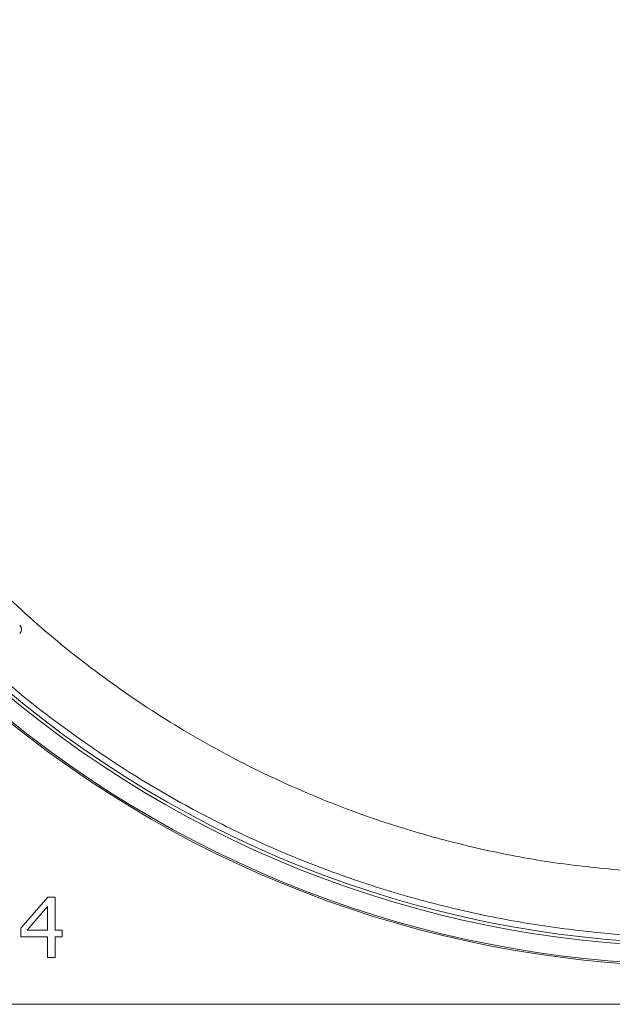
# Model space of a CAD drawing. Extents: x -3746 to -1738, y -919 to 1664.
# Drawn here: x -3487 to -3388, y -513 to -349 of the extents above; entities that cross this region are included whole.
import ezdxf

# ---------------------------------------------------------------- set-up
doc = ezdxf.new("R2010")
doc.units = 0
doc.header["$LTSCALE"] = 5

msp = doc.modelspace()

# ---------------------------------------------------------------- linework, layer by layer
at = {"color": 7, "linetype": 'Continuous', "lineweight": 18}
for p, q in [((-3486.39, -500.02), (-3481.91, -494.86)), ((-3481.91, -494.86), (-3480.68, -494.86)), ((-3480.68, -494.86), (-3480.68, -500.35)), ((-3481.97, -496.44), (-3485.33, -500.35)), ((-3481.97, -500.35), (-3481.97, -496.44)), ((-3486.39, -501.43), (-3486.39, -500.02)), ((-3485.33, -500.35), (-3481.97, -500.35)), ((-3480.68, -500.35), (-3479.49, -500.35)), ((-3479.49, -500.35), (-3479.49, -501.43)), ((-3481.97, -501.43), (-3486.39, -501.43)), ((-3481.97, -504.86), (-3481.97, -501.43)), ((-3480.68, -501.43), (-3480.68, -504.86)), ((-3479.49, -501.43), (-3480.68, -501.43)), ((-3480.68, -504.86), (-3481.97, -504.86)), ((-3230.34, -512.63), (-3516.22, -512.63))]:
    msp.add_line(p, q, dxfattribs=at)
for centre, radius, start, end in [((-3487.26, -450.46), 1, 315, 45), ((-3373.28, -323.11), 180, 228.3299, 311.6701), ((-3373.28, -323.11), 183.26, 229.725, 310.275), ((-3373.28, -323.11), 183, 229.7017, 310.2983)]:
    msp.add_arc(centre, radius, start, end, dxfattribs=at)
at = {"color": 8, "linetype": 'Continuous', "lineweight": 18}
msp.add_arc((-3373.28, -323.11), 179.47, 228.3397, 311.6603, dxfattribs=at)
at = {"color": 7, "linetype": 'Continuous', "lineweight": 18}
msp.add_open_spline([(-3466.83, -183.78), (-3470.62, -186.45), (-3478.26, -191.83), (-3488.84, -201.11), (-3498.7, -211.26), (-3507.67, -222.24), (-3515.7, -233.93), (-3522.72, -246.23), (-3528.65, -259.09), (-3533.48, -272.41), (-3537.2, -286.1), (-3539.75, -300.03), (-3541.08, -314.12), (-3541.23, -328.3), (-3540.21, -342.44), (-3538, -356.43), (-3534.6, -370.17), (-3530.05, -383.6), (-3524.4, -396.6), (-3517.69, -409.07), (-3509.93, -420.92), (-3501.19, -432.08), (-3491.55, -442.48), (-3481.09, -452.03), (-3469.85, -460.63), (-3457.91, -468.28), (-3445.37, -474.9), (-3433.03, -480.15), (-3421.04, -484.17), (-3409.51, -487.13), (-3397.8, -489.34), (-3389.91, -490.1), (-3385.97, -490.48)], degree=3, knots=[0, 0, 0, 0, 0.033453, 0.067474, 0.101495, 0.135638, 0.16978, 0.203801, 0.237823, 0.271965, 0.306108, 0.340129, 0.37415, 0.408293, 0.442436, 0.476457, 0.510478, 0.544621, 0.578764, 0.612785, 0.646806, 0.680949, 0.715091, 0.749113, 0.783134, 0.817276, 0.851419, 0.88544, 0.914044, 0.94272, 0.971396, 1, 1, 1, 1], dxfattribs=at)
at = {"color": 8, "linetype": 'Continuous', "lineweight": 18}
msp.add_open_spline([(-3491.8, -456.42), (-3490.56, -457.55), (-3486.35, -461.41), (-3478.55, -467.36), (-3468.47, -474.26), (-3457.85, -480.43), (-3446.82, -485.89), (-3435.43, -490.56), (-3423.78, -494.44), (-3411.94, -497.49), (-3400.02, -499.71), (-3388.07, -501.11), (-3375.42, -501.73), (-3362.18, -501.42), (-3348.48, -500.03), (-3335.22, -497.65), (-3322.46, -494.36), (-3310.17, -490.22), (-3298.22, -485.21), (-3286.47, -479.25), (-3274.96, -472.25), (-3264.25, -464.69), (-3257.76, -459.06), (-3254.74, -456.44)], degree=3, knots=[0, 0, 0, 0, 0.019385, 0.066086, 0.113282, 0.16062, 0.20807, 0.255519, 0.302857, 0.350055, 0.396754, 0.443105, 0.48908, 0.543123, 0.596171, 0.648125, 0.6989, 0.748419, 0.797936, 0.84871, 0.900665, 0.953714, 1, 1, 1, 1], dxfattribs=at)

doc.saveas('drawing.dxf')
